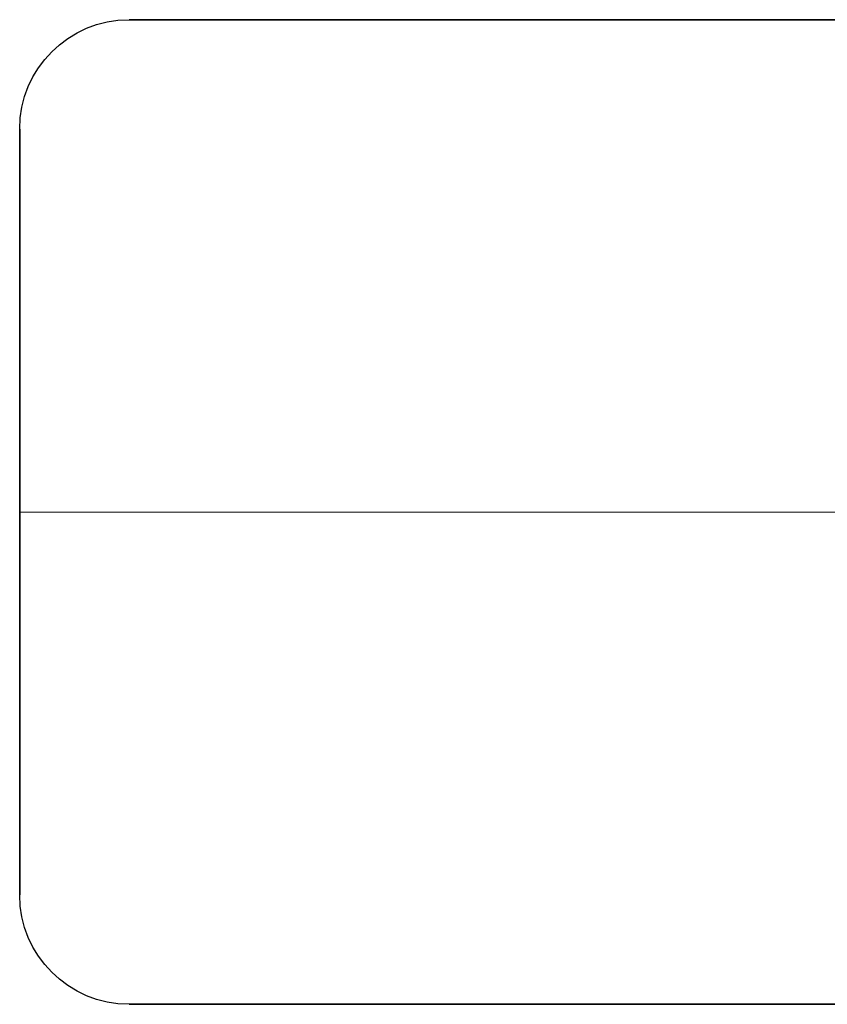
# Model space of a CAD drawing. Units: millimetres. Extents: x -49 to 18, y -18.3 to 18.3.
# Drawn here: x -49 to -19.5, y -18 to 18 of the extents above; entities that cross this region are included whole.
import ezdxf

# ---------------------------------------------------------------- set-up
doc = ezdxf.new("R2010")
doc.units = ezdxf.units.MM
doc.layers.add('Livello 01', color=7, linetype='Continuous', true_color=0x000000)

# ---------------------------------------------------------------- blocks, each defined once
blk = doc.blocks.new('10LE22160YY')
at = {"layer": 'Livello 01'}
for p, q in [((0, 18, 2), (45, 18, 2)), ((22.5, 18), (22.5, 18, 4)), ((49, -14, 2), (49, 14, 2)), ((49, 0, 4), (-18, 0, 4)), ((49, 0), (14.067, 0)), ((49, 0), (49, 0, 4)), ((0, -18, 2), (45, -18, 2)), ((22.5, -18), (22.5, -18, 4))]:
    blk.add_line(p, q, dxfattribs=at)
at = {"layer": 'Livello 01', "extrusion": (0, 0, -1)}
for centre, start, end in [((-45, 14, -4), 90, 180), ((-45, 14), 90, 180), ((-45, 14, -2), 90, 180), ((-45, -14, -4), 180, 270), ((-45, -14), 180, 270), ((-45, -14, -2), 180, 270)]:
    blk.add_arc(centre, 4, start, end, dxfattribs=at)
at = {"layer": 'Livello 01'}
for points in [[(0, 18, 4), (22.5, 18, 4), (45, 18, 4)], [(45, 18), (22.5, 18), (0, 18)], [(45, 18, 4), (45, 18, 2), (45, 18)], [(49, 14, 4), (49, 0, 4), (49, -14, 4)], [(49, -14), (49, 0), (49, 14)], [(49, 14), (49, 14, 2), (49, 14, 4)], [(49, -14, 4), (49, -14, 2), (49, -14)], [(45, -18, 4), (22.5, -18, 4), (0, -18, 4)], [(0, -18), (22.5, -18), (45, -18)], [(45, -18), (45, -18, 2), (45, -18, 4)]]:
    blk.add_open_spline(points, degree=2, dxfattribs=at)
blk = doc.blocks.new('3400MA07-00')
at = {"layer": 'Livello 01', "rotation": 180}
blk.add_blockref('10LE22160YY', (0, 0, 26), dxfattribs=at)

msp = doc.modelspace()

# ---------------------------------------------------------------- block references
at = {"layer": 'Livello 01'}
msp.add_blockref('3400MA07-00', (0, 0), dxfattribs=at)

doc.saveas('drawing.dxf')
